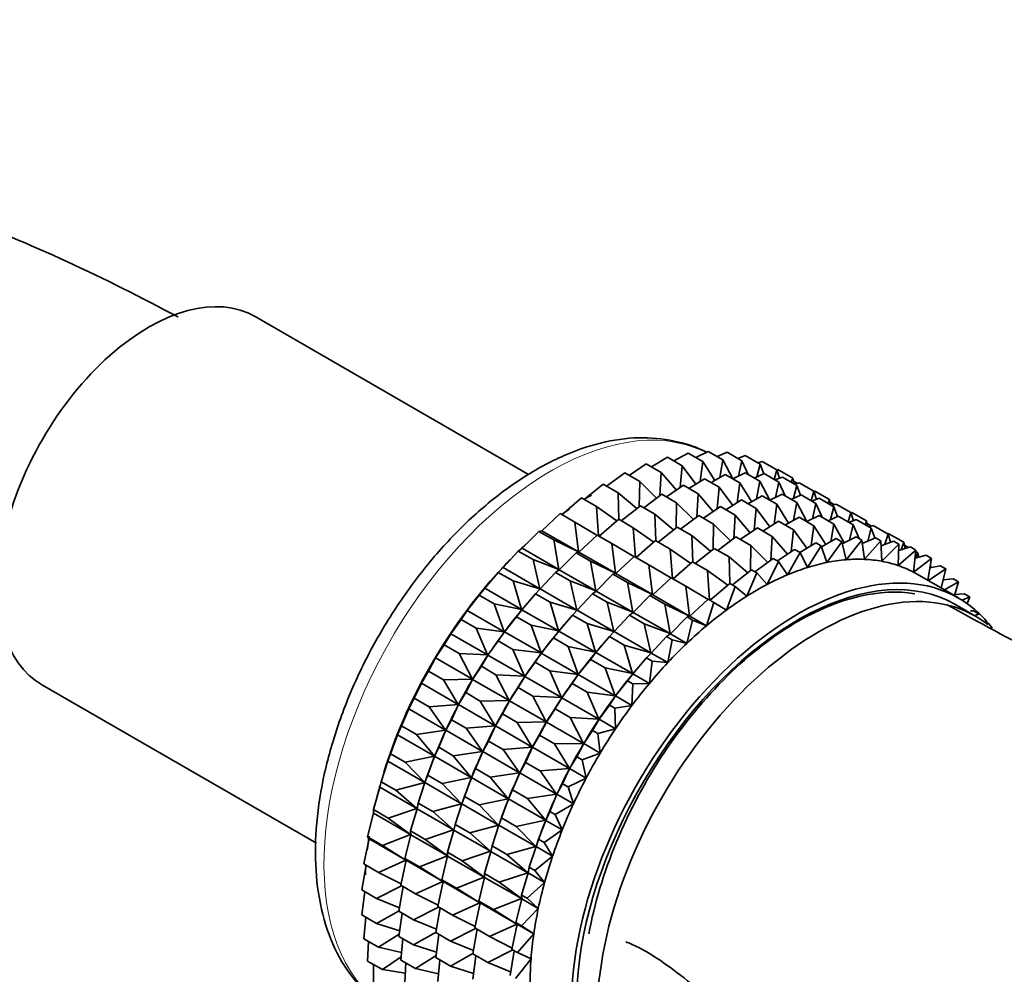
# Model space of a CAD drawing. Units: millimetres. Extents: x 0 to 1478, y 0 to 1758.
# Drawn here: x 283 to 317, y 345 to 377 of the extents above; entities that cross this region are included whole.
import ezdxf
from ezdxf import colors
from ezdxf.entities.mleader import LeaderData, LeaderLine
from ezdxf.math import Vec2, Vec3

# ---------------------------------------------------------------- set-up
doc = ezdxf.new("R2010")
doc.units = ezdxf.units.MM
doc.layers.add('DV5_Défaut', color=7, linetype='Continuous')
doc.layers.add('Défaut', color=7, linetype='Continuous')

# ---------------------------------------------------------------- blocks, each defined once
blk = doc.blocks.new('_DOT')
at = {"color": 0}
blk.add_line((0, 0), (-1, 0), dxfattribs=at)
at = {"color": 0, "const_width": 0.333}
blk.add_lwpolyline([(-0.1665, 0, 1), (0.1665, 0, 1)], format="xyb", close=True, dxfattribs=at)
blk = doc.blocks.new('SE4')
at = {"layer": 'DV5_Défaut', "color": 7, "linetype": 'Continuous', "lineweight": 35}
for p, q in [((300.473, 361.861), (291.093, 367.277)), ((304.692, 362.121), (305.234, 362.454)), ((305.234, 362.454), (305.743, 362.159)), ((305.454, 362.326), (305.941, 362.597)), ((305.941, 362.597), (306.451, 362.302)), ((306.204, 362.445), (306.625, 362.654)), ((306.625, 362.654), (307.134, 362.36)), ((306.936, 362.474), (307.279, 362.625)), ((307.279, 362.625), (307.789, 362.331)), ((307.646, 362.414), (307.9, 362.51)), ((307.9, 362.51), (308.41, 362.216)), ((303.921, 361.83), (304.509, 362.226)), ((304.509, 362.226), (305.018, 361.932)), ((305.743, 362.159), (305.669, 361.412)), ((306.205, 361.531), (305.743, 362.159)), ((306.451, 362.302), (306.355, 361.623)), ((306.854, 361.659), (306.451, 362.302)), ((307.134, 362.36), (307.025, 361.755)), ((307.482, 361.707), (307.134, 362.36)), ((307.789, 362.331), (307.674, 361.805)), ((308.001, 361.859), (307.789, 362.331)), ((308.41, 362.216), (308.296, 361.775)), ((308.33, 362.262), (308.481, 362.311)), ((308.536, 361.881), (308.41, 362.216)), ((308.481, 362.311), (308.991, 362.016)), ((303.148, 361.457), (303.772, 361.916)), ((303.772, 361.916), (304.282, 361.622)), ((305.018, 361.932), (304.971, 361.124)), ((305.54, 361.325), (305.018, 361.932)), ((305.967, 361.384), (306.509, 361.717)), ((306.509, 361.717), (307.01, 361.428)), ((306.729, 361.59), (307.216, 361.86)), ((307.216, 361.86), (307.717, 361.571)), ((307.479, 361.709), (307.9, 361.918)), ((307.9, 361.918), (308.401, 361.629)), ((308.211, 361.738), (308.555, 361.889)), ((308.555, 361.889), (309.055, 361.6)), ((308.991, 362.016), (308.894, 361.693)), ((308.921, 361.678), (309.175, 361.774)), ((308.986, 362.019), (309.019, 362.028)), ((309.077, 361.737), (308.991, 362.016)), ((309.019, 362.028), (309.529, 361.733)), ((309.175, 361.774), (309.676, 361.485)), ((309.529, 361.733), (309.482, 361.597)), ((309.576, 361.543), (309.529, 361.733)), ((302.377, 361.006), (303.029, 361.526)), ((303.029, 361.526), (303.539, 361.231)), ((304.282, 361.622), (304.268, 360.761)), ((304.863, 361.044), (304.282, 361.622)), ((305.196, 361.094), (305.784, 361.49)), ((305.784, 361.49), (306.285, 361.201)), ((307.01, 361.428), (306.935, 360.681)), ((307.471, 360.799), (307.01, 361.428)), ((307.717, 361.571), (307.621, 360.891)), ((308.12, 360.928), (307.717, 361.571)), ((308.401, 361.629), (308.291, 361.023)), ((308.748, 360.976), (308.401, 361.629)), ((309.055, 361.6), (308.94, 361.074)), ((309.267, 361.128), (309.055, 361.6)), ((309.552, 361.638), (309.696, 361.555)), ((309.676, 361.485), (309.561, 361.044)), ((309.605, 361.526), (309.757, 361.575)), ((309.802, 361.149), (309.676, 361.485)), ((309.757, 361.575), (310.257, 361.285)), ((301.615, 360.479), (302.286, 361.058)), ((302.286, 361.058), (302.796, 360.764)), ((304.18, 360.69), (303.539, 361.231)), ((303.539, 361.231), (303.565, 360.32)), ((304.423, 360.721), (305.047, 361.18)), ((305.047, 361.18), (305.548, 360.891)), ((306.285, 361.201), (306.237, 360.392)), ((306.806, 360.594), (306.285, 361.201)), ((307.996, 360.859), (308.483, 361.129)), ((308.483, 361.129), (308.985, 360.839)), ((308.746, 360.977), (309.167, 361.186)), ((309.167, 361.186), (309.669, 360.896)), ((309.478, 361.007), (309.821, 361.158)), ((309.821, 361.158), (310.324, 360.868)), ((310.257, 361.285), (310.16, 360.962)), ((310.187, 360.946), (310.442, 361.043)), ((310.254, 361.281), (310.294, 361.291)), ((310.343, 361.005), (310.257, 361.285)), ((310.294, 361.291), (310.795, 361.002)), ((310.442, 361.043), (310.944, 360.753)), ((303.496, 360.266), (302.796, 360.764)), ((302.796, 360.764), (302.872, 359.754)), ((303.652, 360.269), (304.304, 360.789)), ((304.304, 360.789), (304.805, 360.5)), ((305.548, 360.891), (305.534, 360.029)), ((306.129, 360.313), (305.548, 360.891)), ((306.466, 360.364), (307.051, 360.759)), ((307.051, 360.759), (307.553, 360.469)), ((307.234, 360.653), (307.776, 360.986)), ((307.776, 360.986), (308.278, 360.696)), ((308.278, 360.696), (308.203, 359.948)), ((308.74, 360.067), (308.278, 360.696)), ((308.985, 360.839), (308.89, 360.159)), ((309.388, 360.195), (308.985, 360.839)), ((309.669, 360.896), (309.56, 360.291)), ((310.017, 360.244), (309.669, 360.896)), ((310.324, 360.868), (310.208, 360.341)), ((310.536, 360.396), (310.324, 360.868)), ((310.795, 361.002), (310.748, 360.866)), ((310.842, 360.812), (310.795, 361.002)), ((310.818, 360.907), (310.963, 360.824)), ((310.944, 360.753), (310.83, 360.311)), ((310.872, 360.795), (311.023, 360.843)), ((311.07, 360.417), (310.944, 360.753)), ((311.023, 360.843), (311.526, 360.553)), ((300.92, 359.932), (301.549, 360.518)), ((301.549, 360.518), (302.059, 360.223)), ((305.446, 359.959), (304.805, 360.5)), ((304.805, 360.5), (304.831, 359.589)), ((305.69, 359.99), (306.314, 360.448)), ((306.314, 360.448), (306.816, 360.158)), ((307.553, 360.469), (307.506, 359.66)), ((308.074, 359.861), (307.553, 360.469)), ((309.264, 360.127), (309.751, 360.397)), ((309.751, 360.397), (310.26, 360.103)), ((310.014, 360.245), (310.435, 360.454)), ((310.435, 360.454), (310.944, 360.16)), ((310.746, 360.275), (311.09, 360.425)), ((311.09, 360.425), (311.599, 360.131)), ((311.526, 360.553), (311.429, 360.23)), ((311.522, 360.55), (311.561, 360.56)), ((311.612, 360.273), (311.526, 360.553)), ((311.561, 360.56), (312.063, 360.27)), ((302.817, 359.774), (302.059, 360.223)), ((302.059, 360.223), (302.186, 359.201)), ((302.891, 359.743), (303.561, 360.322)), ((303.561, 360.322), (304.062, 360.033)), ((304.763, 359.534), (304.062, 360.033)), ((304.062, 360.033), (304.138, 359.023)), ((304.919, 359.538), (305.571, 360.058)), ((305.571, 360.058), (306.073, 359.768)), ((306.816, 360.158), (306.802, 359.296)), ((307.398, 359.581), (306.816, 360.158)), ((307.731, 359.63), (308.319, 360.026)), ((308.319, 360.026), (308.828, 359.733)), ((308.502, 359.921), (309.044, 360.254)), ((309.044, 360.254), (309.553, 359.96)), ((310.26, 360.103), (310.165, 359.423)), ((310.663, 359.459), (310.26, 360.103)), ((310.944, 360.16), (310.835, 359.554)), ((311.29, 359.51), (310.944, 360.16)), ((311.456, 360.214), (311.71, 360.311)), ((311.599, 360.131), (311.483, 359.605)), ((311.811, 359.66), (311.599, 360.131)), ((311.71, 360.311), (312.219, 360.017)), ((312.063, 360.27), (312.017, 360.134)), ((312.11, 360.08), (312.063, 360.27)), ((312.087, 360.175), (312.231, 360.091)), ((312.219, 360.017), (312.105, 359.575)), ((312.14, 360.062), (312.292, 360.111)), ((312.345, 359.681), (312.219, 360.017)), ((312.292, 360.111), (312.801, 359.817)), ((300.247, 359.329), (300.824, 359.908)), ((300.824, 359.908), (300.92, 359.932)), ((300.824, 359.908), (301.334, 359.614)), ((300.92, 359.932), (302.186, 359.201)), ((302.195, 359.195), (302.824, 359.781)), ((302.824, 359.781), (303.325, 359.492)), ((306.715, 359.227), (306.073, 359.768)), ((306.073, 359.768), (306.099, 358.857)), ((306.958, 359.257), (307.582, 359.716)), ((307.582, 359.716), (308.091, 359.422)), ((308.828, 359.733), (308.781, 358.924)), ((309.349, 359.125), (308.828, 359.733)), ((309.553, 359.96), (309.478, 359.212)), ((310.015, 359.331), (309.553, 359.96)), ((311.231, 359.48), (311.71, 359.718)), ((311.71, 359.718), (311.898, 359.609)), ((311.914, 359.492), (312.365, 359.689)), ((312.365, 359.689), (312.553, 359.581)), ((312.801, 359.817), (312.695, 359.464)), ((312.797, 359.819), (312.829, 359.828)), ((312.887, 359.537), (312.801, 359.817)), ((312.829, 359.828), (313.338, 359.534)), ((302.186, 359.201), (301.334, 359.614)), ((301.334, 359.614), (301.513, 358.598)), ((304.084, 359.043), (303.325, 359.492)), ((303.325, 359.492), (303.452, 358.47)), ((304.157, 359.012), (304.828, 359.591)), ((304.828, 359.591), (305.33, 359.301)), ((308.091, 359.422), (308.077, 358.56)), ((308.673, 358.845), (308.091, 359.422)), ((309.777, 359.185), (310.319, 359.518)), ((310.507, 359.409), (310.033, 358.667)), ((310.319, 359.518), (310.507, 359.409)), ((310.706, 358.841), (310.507, 359.409)), ((310.518, 359.378), (311.026, 359.661)), ((311.214, 359.552), (310.706, 358.841)), ((311.026, 359.661), (311.214, 359.552)), ((311.359, 358.936), (311.214, 359.552)), ((311.898, 359.609), (311.359, 358.936)), ((311.988, 358.949), (311.898, 359.609)), ((312.553, 359.581), (311.988, 358.949)), ((312.587, 358.882), (312.553, 359.581)), ((312.561, 359.413), (312.985, 359.575)), ((313.173, 359.466), (312.587, 358.882)), ((312.985, 359.575), (313.173, 359.466)), ((313.152, 358.734), (313.173, 359.466)), ((313.167, 359.247), (313.567, 359.375)), ((313.338, 359.534), (313.249, 359.273)), ((313.391, 359.319), (313.338, 359.534)), ((313.361, 359.439), (313.506, 359.355)), ((313.567, 359.375), (313.755, 359.266)), ((299.594, 358.668), (300.117, 359.234)), ((300.117, 359.234), (300.247, 359.329)), ((300.117, 359.234), (300.627, 358.94)), ((300.247, 359.329), (301.513, 358.598)), ((301.523, 358.593), (302.099, 359.172)), ((302.099, 359.172), (302.195, 359.195)), ((302.099, 359.172), (302.6, 358.883)), ((302.195, 359.195), (303.452, 358.47)), ((303.462, 358.464), (304.091, 359.05)), ((304.091, 359.05), (304.593, 358.76)), ((306.031, 358.802), (305.33, 359.301)), ((305.33, 359.301), (305.406, 358.291)), ((306.187, 358.806), (306.839, 359.326)), ((306.839, 359.326), (307.348, 359.032)), ((307.99, 358.49), (307.348, 359.032)), ((307.348, 359.032), (307.374, 358.121)), ((309.006, 358.894), (309.594, 359.29)), ((309.782, 359.182), (309.346, 358.415)), ((309.594, 359.29), (309.782, 359.182)), ((310.033, 358.667), (309.782, 359.182)), ((313.755, 359.266), (313.152, 358.734)), ((313.677, 358.507), (313.755, 359.266)), ((313.727, 358.994), (314.104, 359.092)), ((313.749, 359.215), (313.827, 359.17)), ((313.827, 359.17), (313.763, 359.003)), ((313.854, 359.027), (313.827, 359.17)), ((314.104, 359.092), (314.292, 358.983)), ((299.433, 358.502), (299.594, 358.668)), ((299.594, 358.668), (300.86, 357.938)), ((301.513, 358.598), (300.627, 358.94)), ((300.627, 358.94), (300.86, 357.938)), ((303.452, 358.47), (302.6, 358.883)), ((302.6, 358.883), (302.779, 357.867)), ((305.352, 358.311), (304.593, 358.76)), ((304.593, 358.76), (304.72, 357.738)), ((305.426, 358.28), (306.096, 358.858)), ((306.096, 358.858), (306.605, 358.565)), ((308.233, 358.521), (308.857, 358.98)), ((309.045, 358.872), (308.651, 358.086)), ((308.857, 358.98), (309.045, 358.872)), ((309.346, 358.415), (309.045, 358.872)), ((314.292, 358.983), (313.677, 358.507)), ((314.164, 358.229), (314.292, 358.983)), ((314.237, 358.657), (314.593, 358.728)), ((314.264, 358.728), (314.239, 358.668)), ((314.25, 358.736), (314.264, 358.728)), ((314.273, 358.664), (314.264, 358.728)), ((314.593, 358.728), (314.781, 358.619)), ((298.965, 357.956), (299.433, 358.502)), ((299.433, 358.502), (299.943, 358.208)), ((300.869, 357.932), (301.392, 358.498)), ((301.392, 358.498), (301.523, 358.593)), ((301.392, 358.498), (301.893, 358.209)), ((301.523, 358.593), (302.779, 357.867)), ((302.789, 357.861), (303.366, 358.44)), ((303.366, 358.44), (303.462, 358.464)), ((303.366, 358.44), (303.868, 358.15)), ((303.462, 358.464), (304.72, 357.738)), ((304.73, 357.732), (305.359, 358.318)), ((305.359, 358.318), (305.868, 358.024)), ((307.306, 358.066), (306.605, 358.565)), ((306.605, 358.565), (306.681, 357.555)), ((307.462, 358.07), (308.114, 358.59)), ((308.302, 358.481), (307.953, 357.683)), ((308.114, 358.59), (308.302, 358.481)), ((308.651, 358.086), (308.302, 358.481)), ((315.216, 357.622), (313.802, 358.438)), ((314.781, 358.619), (314.183, 358.218)), ((314.627, 357.962), (314.781, 358.619)), ((299.15, 358.174), (299.091, 358.105)), ((300.86, 357.938), (299.943, 358.208)), ((299.943, 358.208), (300.231, 357.225)), ((302.779, 357.867), (301.893, 358.209)), ((301.893, 358.209), (302.126, 357.207)), ((304.72, 357.738), (303.868, 358.15)), ((303.868, 358.15), (304.048, 357.135)), ((306.627, 357.575), (305.868, 358.024)), ((305.868, 358.024), (305.995, 357.002)), ((306.701, 357.543), (307.371, 358.122)), ((307.559, 358.014), (307.258, 357.209)), ((307.371, 358.122), (307.559, 358.014)), ((307.953, 357.683), (307.559, 358.014)), ((314.692, 358.24), (315.03, 358.285)), ((315.218, 358.177), (314.732, 357.902)), ((315.03, 358.285), (315.218, 358.177)), ((315.077, 357.702), (315.218, 358.177)), ((298.366, 357.196), (298.778, 357.717)), ((298.778, 357.717), (298.965, 357.956)), ((298.778, 357.717), (299.288, 357.423)), ((298.965, 357.956), (300.231, 357.225)), ((300.24, 357.219), (300.708, 357.766)), ((300.708, 357.766), (300.869, 357.932)), ((300.708, 357.766), (301.209, 357.477)), ((300.869, 357.932), (302.126, 357.207)), ((302.136, 357.201), (302.659, 357.767)), ((302.659, 357.767), (302.789, 357.861)), ((302.659, 357.767), (303.161, 357.477)), ((302.789, 357.861), (304.048, 357.135)), ((304.058, 357.129), (304.634, 357.708)), ((304.634, 357.708), (304.73, 357.732)), ((304.634, 357.708), (305.143, 357.414)), ((304.73, 357.732), (305.995, 357.002)), ((315.09, 357.746), (315.412, 357.768)), ((315.6, 357.66), (315.347, 357.543)), ((315.412, 357.768), (315.6, 357.66)), ((315.517, 357.428), (315.6, 357.66)), ((300.231, 357.225), (299.288, 357.423)), ((299.288, 357.423), (299.632, 356.466)), ((300.426, 357.438), (300.366, 357.369)), ((302.126, 357.207), (301.209, 357.477)), ((301.209, 357.477), (301.497, 356.494)), ((304.048, 357.135), (303.161, 357.477)), ((303.161, 357.477), (303.394, 356.474)), ((305.995, 357.002), (305.143, 357.414)), ((305.143, 357.414), (305.323, 356.399)), ((306.005, 356.996), (306.634, 357.582)), ((306.822, 357.473), (306.571, 356.669)), ((306.634, 357.582), (306.822, 357.473)), ((307.258, 357.209), (306.822, 357.473)), ((315.799, 356.997), (315.091, 357.405)), ((298.158, 356.886), (298.366, 357.196)), ((298.366, 357.196), (299.632, 356.466)), ((299.641, 356.46), (300.054, 356.981)), ((300.054, 356.981), (300.24, 357.219)), ((300.054, 356.981), (300.554, 356.692)), ((300.24, 357.219), (301.497, 356.494)), ((301.507, 356.488), (301.975, 357.034)), ((301.975, 357.034), (302.136, 357.201)), ((301.975, 357.034), (302.477, 356.744)), ((302.136, 357.201), (303.394, 356.474)), ((303.404, 356.469), (303.927, 357.034)), ((303.927, 357.034), (304.058, 357.129)), ((303.927, 357.034), (304.436, 356.741)), ((304.058, 357.129), (305.323, 356.399)), ((305.333, 356.393), (305.909, 356.972)), ((305.909, 356.972), (306.005, 356.996)), ((305.909, 356.972), (306.097, 356.863)), ((306.005, 356.996), (306.571, 356.669)), ((315.624, 357.181), (315.734, 357.181)), ((315.734, 357.181), (315.923, 357.072)), ((315.923, 357.072), (315.765, 357.016)), ((297.801, 356.397), (298.158, 356.886)), ((298.158, 356.886), (298.668, 356.591)), ((301.497, 356.494), (300.554, 356.692)), ((300.554, 356.692), (300.898, 355.735)), ((301.692, 356.707), (301.633, 356.637)), ((303.394, 356.474), (302.477, 356.744)), ((302.477, 356.744), (302.765, 355.762)), ((305.323, 356.399), (304.436, 356.741)), ((304.436, 356.741), (304.669, 355.738)), ((306.097, 356.863), (305.899, 356.066)), ((306.571, 356.669), (306.097, 356.863)), ((297.576, 356.015), (297.801, 356.397)), ((297.801, 356.397), (299.067, 355.666)), ((299.632, 356.466), (298.668, 356.591)), ((298.668, 356.591), (299.067, 355.666)), ((299.433, 356.15), (299.641, 356.46)), ((299.641, 356.46), (300.898, 355.735)), ((301.32, 356.25), (301.507, 356.488)), ((301.507, 356.488), (302.765, 355.762)), ((302.775, 355.756), (303.243, 356.302)), ((303.243, 356.302), (303.404, 356.469)), ((303.243, 356.302), (303.752, 356.008)), ((303.404, 356.469), (304.669, 355.738)), ((304.679, 355.732), (305.202, 356.298)), ((305.202, 356.298), (305.333, 356.393)), ((305.202, 356.298), (305.39, 356.19)), ((305.333, 356.393), (305.899, 356.066)), ((297.276, 355.563), (297.576, 356.015)), ((297.576, 356.015), (298.086, 355.72)), ((299.077, 355.66), (299.433, 356.15)), ((299.433, 356.15), (299.934, 355.86)), ((300.908, 355.729), (301.32, 356.25)), ((301.32, 356.25), (301.823, 355.96)), ((302.765, 355.762), (301.823, 355.96)), ((301.823, 355.96), (302.166, 355.002)), ((302.961, 355.975), (302.901, 355.905)), ((304.669, 355.738), (303.752, 356.008)), ((303.752, 356.008), (304.04, 355.026)), ((305.39, 356.19), (305.245, 355.406)), ((305.899, 356.066), (305.39, 356.19)), ((299.067, 355.666), (298.086, 355.72)), ((298.086, 355.72), (298.542, 354.832)), ((298.852, 355.279), (299.077, 355.66)), ((299.077, 355.66), (300.333, 354.935)), ((300.898, 355.735), (299.934, 355.86)), ((299.934, 355.86), (300.333, 354.935)), ((300.7, 355.418), (300.908, 355.729)), ((300.908, 355.729), (302.166, 355.002)), ((302.589, 355.517), (302.775, 355.756)), ((302.775, 355.756), (304.04, 355.026)), ((304.518, 355.566), (304.679, 355.732)), ((304.679, 355.732), (305.245, 355.406)), ((297.039, 355.111), (297.276, 355.563)), ((297.276, 355.563), (298.542, 354.832)), ((298.551, 354.827), (298.852, 355.279)), ((298.852, 355.279), (299.352, 354.989)), ((300.343, 354.929), (300.7, 355.418)), ((300.7, 355.418), (301.202, 355.128)), ((302.176, 354.997), (302.589, 355.517)), ((302.589, 355.517), (303.098, 355.223)), ((304.05, 355.02), (304.518, 355.566)), ((304.518, 355.566), (304.707, 355.458)), ((304.707, 355.458), (304.616, 354.693)), ((305.245, 355.406), (304.707, 355.458)), ((296.793, 354.702), (297.039, 355.111)), ((297.039, 355.111), (297.549, 354.817)), ((300.333, 354.935), (299.352, 354.989)), ((299.352, 354.989), (299.808, 354.101)), ((302.166, 355.002), (301.202, 355.128)), ((301.202, 355.128), (301.602, 354.203)), ((301.968, 354.686), (302.176, 354.997)), ((302.176, 354.997), (303.441, 354.266)), ((304.04, 355.026), (303.098, 355.223)), ((303.098, 355.223), (303.441, 354.266)), ((303.864, 354.781), (304.05, 355.02)), ((304.05, 355.02), (304.616, 354.693)), ((304.236, 355.238), (304.176, 355.169)), ((283.793, 354.633), (293.191, 349.207)), ((296.55, 354.182), (296.793, 354.702)), ((296.793, 354.702), (298.059, 353.971)), ((298.542, 354.832), (297.549, 354.817)), ((297.549, 354.817), (298.059, 353.971)), ((298.314, 354.375), (298.551, 354.827)), ((298.551, 354.827), (299.808, 354.101)), ((300.118, 354.547), (300.343, 354.929)), ((300.343, 354.929), (301.602, 354.203)), ((301.612, 354.197), (301.968, 354.686)), ((301.968, 354.686), (302.477, 354.392)), ((303.451, 354.26), (303.864, 354.781)), ((303.864, 354.781), (304.052, 354.673)), ((304.052, 354.673), (304.017, 353.934)), ((304.616, 354.693), (304.052, 354.673)), ((298.069, 353.966), (298.314, 354.375)), ((298.314, 354.375), (298.815, 354.086)), ((299.818, 354.095), (300.118, 354.547)), ((300.118, 354.547), (300.621, 354.257)), ((303.441, 354.266), (302.477, 354.392)), ((302.477, 354.392), (302.876, 353.467)), ((296.358, 353.821), (296.55, 354.182)), ((296.55, 354.182), (297.06, 353.888)), ((298.059, 353.971), (297.06, 353.888)), ((297.825, 353.446), (298.069, 353.966)), ((298.069, 353.966), (299.325, 353.24)), ((299.808, 354.101), (298.815, 354.086)), ((298.815, 354.086), (299.325, 353.24)), ((299.581, 353.643), (299.818, 354.095)), ((299.818, 354.095), (301.076, 353.369)), ((301.602, 354.203), (300.621, 354.257)), ((300.621, 354.257), (301.076, 353.369)), ((301.387, 353.815), (301.612, 354.197)), ((301.612, 354.197), (302.876, 353.467)), ((302.887, 353.461), (303.243, 353.95)), ((303.243, 353.95), (303.451, 354.26)), ((303.243, 353.95), (303.431, 353.841)), ((304.017, 353.934), (303.431, 353.841)), ((303.451, 354.26), (304.017, 353.934)), ((296.113, 353.235), (296.358, 353.821)), ((296.358, 353.821), (297.624, 353.09)), ((297.06, 353.888), (297.624, 353.09)), ((299.335, 353.234), (299.581, 353.643)), ((299.581, 353.643), (300.083, 353.354)), ((301.086, 353.363), (301.387, 353.815)), ((301.387, 353.815), (301.896, 353.521)), ((303.431, 353.841), (303.453, 353.134)), ((297.633, 353.085), (297.825, 353.446)), ((297.825, 353.446), (298.326, 353.157)), ((301.076, 353.369), (300.083, 353.354)), ((300.083, 353.354), (300.594, 352.508)), ((300.849, 352.911), (301.086, 353.363)), ((301.086, 353.363), (302.351, 352.633)), ((302.876, 353.467), (301.896, 353.521)), ((301.896, 353.521), (302.351, 352.633)), ((302.662, 353.079), (302.887, 353.461)), ((302.887, 353.461), (303.453, 353.134)), ((295.731, 352.278), (295.974, 352.926)), ((295.974, 352.926), (296.113, 353.235)), ((295.974, 352.926), (297.24, 352.195)), ((296.113, 353.235), (296.622, 352.941)), ((297.624, 353.09), (296.622, 352.941)), ((296.622, 352.941), (297.24, 352.195)), ((297.388, 352.499), (297.633, 353.085)), ((297.633, 353.085), (298.89, 352.359)), ((299.325, 353.24), (298.326, 353.157)), ((298.326, 353.157), (298.89, 352.359)), ((299.092, 352.714), (299.335, 353.234)), ((299.335, 353.234), (300.594, 352.508)), ((302.361, 352.627), (302.662, 353.079)), ((302.662, 353.079), (302.85, 352.97)), ((303.453, 353.134), (302.85, 352.97)), ((302.85, 352.97), (302.927, 352.3)), ((298.9, 352.353), (299.092, 352.714)), ((299.092, 352.714), (299.594, 352.424)), ((300.604, 352.502), (300.849, 352.911)), ((300.849, 352.911), (301.358, 352.617)), ((302.351, 352.633), (301.358, 352.617)), ((301.358, 352.617), (301.869, 351.772)), ((302.124, 352.175), (302.361, 352.627)), ((302.361, 352.627), (302.927, 352.3)), ((295.643, 352.026), (295.731, 352.278)), ((295.735, 352.292), (295.692, 352.17)), ((295.731, 352.278), (296.241, 351.983)), ((297.249, 352.19), (297.388, 352.499)), ((297.388, 352.499), (297.889, 352.21)), ((298.89, 352.359), (297.889, 352.21)), ((298.655, 351.767), (298.9, 352.353)), ((298.9, 352.353), (300.158, 351.627)), ((300.594, 352.508), (299.594, 352.424)), ((299.594, 352.424), (300.158, 351.627)), ((300.36, 351.982), (300.604, 352.502)), ((300.604, 352.502), (301.869, 351.772)), ((302.927, 352.3), (302.312, 352.067)), ((295.409, 351.318), (295.643, 352.026)), ((295.643, 352.026), (296.909, 351.295)), ((297.24, 352.195), (296.241, 351.983)), ((296.241, 351.983), (296.909, 351.295)), ((297.006, 351.541), (297.249, 352.19)), ((297.249, 352.19), (298.506, 351.464)), ((297.889, 352.21), (298.506, 351.464)), ((300.168, 351.621), (300.36, 351.982)), ((300.36, 351.982), (300.869, 351.688)), ((301.879, 351.766), (302.124, 352.175)), ((302.124, 352.175), (302.312, 352.067)), ((302.312, 352.067), (302.445, 351.439)), ((298.516, 351.459), (298.655, 351.767)), ((298.655, 351.767), (299.157, 351.477)), ((300.158, 351.627), (299.157, 351.477)), ((299.923, 351.035), (300.168, 351.621)), ((300.168, 351.621), (301.433, 350.891)), ((301.869, 351.772), (300.869, 351.688)), ((300.869, 351.688), (301.433, 350.891)), ((301.635, 351.246), (301.879, 351.766)), ((301.879, 351.766), (302.445, 351.439)), ((295.369, 351.126), (295.409, 351.318)), ((295.409, 351.318), (295.918, 351.023)), ((296.909, 351.295), (295.918, 351.023)), ((296.684, 350.582), (296.918, 351.289)), ((296.918, 351.289), (297.006, 351.541)), ((296.918, 351.289), (298.175, 350.564)), ((297.01, 351.556), (296.967, 351.434)), ((297.006, 351.541), (297.507, 351.252)), ((298.506, 351.464), (297.507, 351.252)), ((297.507, 351.252), (298.175, 350.564)), ((298.273, 350.81), (298.516, 351.459)), ((298.516, 351.459), (299.774, 350.732)), ((299.157, 351.477), (299.774, 350.732)), ((301.443, 350.885), (301.635, 351.246)), ((301.635, 351.246), (301.823, 351.137)), ((302.445, 351.439), (301.823, 351.137)), ((295.147, 350.363), (295.369, 351.126)), ((295.369, 351.126), (296.635, 350.395)), ((295.918, 351.023), (296.635, 350.395)), ((299.784, 350.726), (299.923, 351.035)), ((299.923, 351.035), (300.432, 350.741)), ((301.433, 350.891), (300.432, 350.741)), ((301.823, 351.137), (302.01, 350.558)), ((296.644, 350.39), (296.684, 350.582)), ((296.684, 350.582), (297.184, 350.292)), ((298.175, 350.564), (297.184, 350.292)), ((297.951, 349.85), (298.185, 350.558)), ((298.185, 350.558), (298.273, 350.81)), ((298.185, 350.558), (299.443, 349.832)), ((298.277, 350.825), (298.234, 350.702)), ((298.273, 350.81), (298.775, 350.52)), ((299.774, 350.732), (298.775, 350.52)), ((299.541, 350.078), (299.784, 350.726)), ((299.784, 350.726), (301.049, 349.996)), ((300.432, 350.741), (301.049, 349.996)), ((301.198, 350.299), (301.443, 350.885)), ((302.01, 350.558), (301.386, 350.19)), ((301.443, 350.885), (302.01, 350.558)), ((294.95, 349.421), (295.153, 350.235)), ((295.147, 350.363), (295.657, 350.069)), ((295.153, 350.235), (295.147, 350.363)), ((295.153, 350.235), (296.419, 349.504)), ((296.635, 350.395), (295.657, 350.069)), ((296.423, 349.627), (296.644, 350.39)), ((296.644, 350.39), (297.901, 349.664)), ((297.184, 350.292), (297.901, 349.664)), ((298.775, 350.52), (299.443, 349.832)), ((301.059, 349.99), (301.198, 350.299)), ((301.198, 350.299), (301.386, 350.19)), ((295.657, 350.069), (296.419, 349.504)), ((299.453, 349.826), (299.541, 350.078)), ((299.545, 350.093), (299.502, 349.97)), ((299.541, 350.078), (300.05, 349.784)), ((301.049, 349.996), (300.05, 349.784)), ((300.816, 349.342), (301.059, 349.99)), ((301.059, 349.99), (301.625, 349.663)), ((301.386, 350.19), (301.625, 349.663)), ((296.423, 349.627), (296.923, 349.338)), ((296.428, 349.499), (296.423, 349.627)), ((297.901, 349.664), (296.923, 349.338)), ((297.689, 348.895), (297.911, 349.659)), ((297.911, 349.659), (297.951, 349.85)), ((297.911, 349.659), (299.169, 348.932)), ((297.951, 349.85), (298.453, 349.56)), ((299.443, 349.832), (298.453, 349.56)), ((298.453, 349.56), (299.169, 348.932)), ((299.219, 349.118), (299.453, 349.826)), ((299.453, 349.826), (300.718, 349.095)), ((300.05, 349.784), (300.718, 349.095)), ((301.625, 349.663), (301.005, 349.233)), ((294.817, 348.5), (294.998, 349.36)), ((294.95, 349.421), (295.459, 349.127)), ((294.998, 349.36), (294.95, 349.421)), ((294.998, 349.36), (296.264, 348.629)), ((296.419, 349.504), (295.459, 349.127)), ((296.225, 348.685), (296.428, 349.499)), ((296.428, 349.499), (297.685, 348.773)), ((296.923, 349.338), (297.685, 348.773)), ((300.728, 349.09), (300.816, 349.342)), ((300.82, 349.357), (300.777, 349.234)), ((300.816, 349.342), (301.005, 349.233)), ((301.005, 349.233), (301.294, 348.763)), ((295.459, 349.127), (296.264, 348.629)), ((297.689, 348.895), (298.192, 348.605)), ((297.695, 348.768), (297.689, 348.895)), ((299.169, 348.932), (298.192, 348.605)), ((298.958, 348.163), (299.179, 348.926)), ((299.179, 348.926), (299.219, 349.118)), ((299.179, 348.926), (300.444, 348.196)), ((299.219, 349.118), (299.728, 348.824)), ((300.718, 349.095), (299.728, 348.824)), ((300.494, 348.382), (300.728, 349.09)), ((300.728, 349.09), (301.294, 348.763)), ((296.264, 348.629), (295.327, 348.205)), ((296.092, 347.763), (296.273, 348.624)), ((296.225, 348.685), (296.725, 348.396)), ((296.273, 348.624), (296.225, 348.685)), ((296.273, 348.624), (297.53, 347.898)), ((297.685, 348.773), (296.725, 348.396)), ((297.491, 347.954), (297.695, 348.768)), ((297.695, 348.768), (298.953, 348.041)), ((298.192, 348.605), (298.953, 348.041)), ((299.728, 348.824), (300.444, 348.196)), ((301.294, 348.763), (300.682, 348.273)), ((294.75, 347.606), (294.895, 348.454)), ((294.817, 348.5), (295.327, 348.205)), ((295.327, 348.205), (296.102, 347.811)), ((296.725, 348.396), (297.53, 347.898)), ((300.444, 348.196), (299.466, 347.869)), ((300.233, 347.427), (300.454, 348.19)), ((300.454, 348.19), (300.494, 348.382)), ((300.454, 348.19), (301.02, 347.863)), ((300.494, 348.382), (300.682, 348.273)), ((300.682, 348.273), (301.02, 347.863)), ((297.53, 347.898), (296.593, 347.474)), ((297.359, 347.032), (297.54, 347.892)), ((297.491, 347.954), (297.994, 347.664)), ((297.54, 347.892), (297.491, 347.954)), ((297.54, 347.892), (298.798, 347.166)), ((298.953, 348.041), (297.994, 347.664)), ((298.76, 347.221), (298.963, 348.035)), ((298.958, 348.163), (299.466, 347.869)), ((298.963, 348.035), (298.958, 348.163)), ((298.963, 348.035), (300.228, 347.305)), ((299.466, 347.869), (300.228, 347.305)), ((301.02, 347.863), (300.421, 347.319)), ((294.75, 347.606), (295.26, 347.312)), ((294.75, 346.747), (294.855, 347.546)), ((296.117, 347.749), (295.26, 347.312)), ((296.025, 346.87), (296.17, 347.718)), ((296.092, 347.763), (296.593, 347.474)), ((297.994, 347.664), (298.798, 347.166)), ((295.26, 347.312), (296.046, 346.991)), ((296.593, 347.474), (297.369, 347.08)), ((298.76, 347.221), (299.269, 346.927)), ((298.808, 347.16), (298.76, 347.221)), ((300.228, 347.305), (299.269, 346.927)), ((300.035, 346.485), (300.238, 347.299)), ((300.233, 347.427), (300.421, 347.319)), ((300.238, 347.299), (300.233, 347.427)), ((300.238, 347.299), (300.804, 346.972)), ((300.421, 347.319), (300.804, 346.972)), ((296.029, 346.891), (295.26, 346.453)), ((296.025, 346.87), (296.526, 346.581)), ((297.383, 347.018), (296.526, 346.581)), ((297.292, 346.138), (297.437, 346.987)), ((297.359, 347.032), (297.861, 346.742)), ((298.798, 347.166), (297.861, 346.742)), ((298.627, 346.3), (298.808, 347.16)), ((298.808, 347.16), (300.073, 346.43)), ((299.269, 346.927), (300.073, 346.43)), ((300.804, 346.972), (300.223, 346.377)), ((294.75, 346.747), (295.26, 346.453)), ((294.817, 345.931), (294.884, 346.67)), ((296.025, 346.011), (296.13, 346.809)), ((296.526, 346.581), (297.313, 346.26)), ((297.861, 346.742), (298.637, 346.347)), ((295.26, 346.453), (296.051, 346.204)), ((297.296, 346.16), (296.526, 345.722)), ((298.651, 346.286), (297.794, 345.848)), ((298.56, 345.406), (298.705, 346.255)), ((298.627, 346.3), (299.136, 346.006)), ((300.073, 346.43), (299.136, 346.006)), ((299.902, 345.564), (300.083, 346.424)), ((300.035, 346.485), (300.223, 346.377)), ((300.083, 346.424), (300.035, 346.485)), ((300.083, 346.424), (300.649, 346.097)), ((300.223, 346.377), (300.649, 346.097)), ((294.817, 345.931), (295.327, 345.636)), ((294.95, 345.162), (294.982, 345.835)), ((296.034, 346.081), (295.327, 345.636)), ((296.025, 346.011), (296.526, 345.722)), ((296.092, 345.194), (296.159, 345.934)), ((297.292, 346.138), (297.794, 345.848)), ((297.292, 345.28), (297.397, 346.078)), ((297.794, 345.848), (298.581, 345.527)), ((299.136, 346.006), (299.912, 345.611)), ((300.649, 346.097), (300.09, 345.455)), ((295.327, 345.636), (296.116, 345.455)), ((296.526, 345.722), (297.317, 345.473)), ((299.926, 345.55), (299.069, 345.112)), ((299.835, 344.67), (299.98, 345.518)), ((299.902, 345.564), (300.09, 345.455)), ((294.95, 345.162), (295.459, 344.868)), ((296.102, 345.311), (295.459, 344.868)), ((296.092, 345.194), (296.593, 344.905)), ((297.301, 345.35), (296.593, 344.905)), ((297.292, 345.28), (297.794, 344.99)), ((297.359, 344.463), (297.425, 345.203)), ((298.564, 345.428), (297.794, 344.99)), ((298.56, 345.406), (299.069, 345.112)), ((298.56, 344.547), (298.665, 345.346)), ((300.555, 345.244), (300.023, 344.561)), ((300.09, 345.455), (300.555, 345.244)), ((295.147, 344.449), (295.151, 345.046)), ((295.459, 344.868), (296.241, 344.752)), ((296.225, 344.426), (296.257, 345.099)), ((296.593, 344.905), (297.382, 344.724)), ((297.794, 344.99), (298.586, 344.74)), ((299.069, 345.112), (299.856, 344.791))]:
    blk.add_line(p, q, dxfattribs=at)
for centre, major_axis, start_param, end_param in [((287.443, 360.955), (3.65, 6.322), 0, 3.141593), ((302.642, 352.18), (-5.5, -9.526), 3.928063, 3.960776), ((302.642, 352.18), (-5.5, -9.526), 4.026477, 4.060417), ((302.642, 352.18), (-5.5, -9.526), 4.221838, 4.246521), ((302.642, 352.18), (-5.5, -9.526), 4.290091, 4.337916), ((309.716, 348.095), (5.375, 9.31), 0, 2.922819), ((309.716, 348.095), (5.5, 9.526), 0, 3.38298), ((310.424, 347.687), (5.375, 9.31), 0, 3.141593), ((308.302, 348.912), (5.5, 9.526), 0.560999, 0.650758), ((308.302, 348.912), (5.5, 9.526), 0.471239, 0.560999), ((308.302, 348.912), (5.5, 9.526), 0.381479, 0.471239), ((308.302, 348.912), (5.5, 9.526), 0.291719, 0.381479), ((308.302, 348.912), (5.5, 9.526), 0.20196, 0.291719), ((308.302, 348.912), (5.5, 9.526), 0.1122, 0.20196), ((308.302, 348.912), (5.5, 9.526), 0.02244, 0.1122), ((302.642, 352.18), (-5.5, -9.526), 4.369256, 5.088799), ((308.302, 348.912), (5.5, 9.526), 0.650758, 0.740518), ((308.302, 348.912), (-5.5, -9.526), 3.141593, 3.164033), ((302.646, 352.177), (5.496, 9.519), 1.260513, 1.88108), ((308.302, 348.912), (5.5, 9.526), 0.740518, 0.830278), ((308.302, 348.912), (5.5, 9.526), 0.830278, 0.920038), ((303.921, 351.441), (5.496, 9.519), 1.260513, 1.88108), ((309.716, 348.095), (5.5, 9.526), 6.041798, 6.283185), ((308.302, 348.912), (5.5, 9.526), 0.920038, 1.009798), ((310.424, 347.687), (5.375, 9.31), 6.200834, 6.283185), ((305.188, 350.71), (5.495, 9.518), 1.260513, 1.88108), ((308.302, 348.912), (5.5, 9.526), 1.009798, 1.099557), ((308.302, 348.912), (5.5, 9.526), 1.099557, 1.189317), ((306.456, 349.978), (5.495, 9.518), 1.260513, 1.88108), ((308.302, 348.912), (5.5, 9.526), 1.189317, 1.279077), ((307.731, 349.242), (5.495, 9.518), 1.260513, 1.88108), ((308.302, 348.912), (5.5, 9.526), 1.279077, 1.368837), ((308.302, 348.912), (5.5, 9.526), 1.368837, 1.458597), ((308.302, 348.912), (5.5, 9.526), 1.458597, 1.548356), ((308.302, 348.912), (-5.5, -9.526), 4.689949, 4.779709), ((308.302, 348.912), (-5.5, -9.526), 4.779709, 4.869469), ((302.642, 352.18), (-5.5, -9.526), -1.149882, -1.102087), ((308.302, 348.912), (-5.5, -9.526), -1.413717, -1.323957), ((308.302, 348.912), (-5.5, -9.526), -1.323957, -1.234197), ((302.642, 352.18), (-5.5, -9.526), -0.973641, -0.924861), ((308.302, 348.912), (-5.5, -9.526), -1.234197, -1.144437), ((302.642, 352.18), (-5.5, -9.526), -0.869202, -0.832805), ((308.302, 348.912), (-5.5, -9.526), -1.144437, -1.054678), ((308.302, 348.912), (-5.5, -9.526), -1.054678, -0.964918), ((308.302, 348.912), (-5.5, -9.526), -0.964918, -0.875158), ((308.302, 348.912), (-5.5, -9.526), -0.875158, -0.785398)]:
    blk.add_ellipse(centre, major_axis=major_axis, ratio=0.57735, start_param=start_param, end_param=end_param, dxfattribs=at)
at = {"layer": 'DV5_Défaut', "color": 7, "linetype": 'Continuous', "lineweight": 18}
blk.add_ellipse((301.231, 352.994), major_axis=(-5.5, -9.526), ratio=0.57735, start_param=3.191917, end_param=6.283185, dxfattribs=at)
at = {"layer": 'DV5_Défaut', "color": 7, "linetype": 'Continuous', "lineweight": 35}
for points, knots in [([(288.447, 367.263), (288.443, 367.266), (287.22, 367.926), (284.618, 369.223), (280.842, 370.818), (277.046, 372.13), (273.289, 373.128), (269.579, 373.812), (265.94, 374.174), (262.39, 374.214), (258.95, 373.934), (255.637, 373.337), (252.469, 372.433), (249.458, 371.23), (246.615, 369.738), (243.948, 367.967), (241.468, 365.925), (239.179, 363.622), (237.09, 361.064), (235.207, 358.257), (233.537, 355.21), (232.088, 351.93), (230.869, 348.429), (229.885, 344.724), (229.143, 340.82), (228.65, 336.782), (228.435, 333.17), (228.415, 331.141), (228.41, 330.337)], [0, 0, 0, 0, 0.000134, 0.042281, 0.084453, 0.126581, 0.168604, 0.210446, 0.252022, 0.293248, 0.334058, 0.374421, 0.414351, 0.45391, 0.493203, 0.532364, 0.571508, 0.610762, 0.650256, 0.690088, 0.73032, 0.770967, 0.812003, 0.853374, 0.895007, 0.936824, 0.978757, 1, 1, 1, 1]), ([(306.545, 362.638), (306.266, 362.794), (305.54, 363.024), (304.404, 363.175), (303.096, 363.022), (301.739, 362.579), (300.355, 361.845), (298.991, 360.841), (297.692, 359.6), (296.499, 358.166), (295.444, 356.582), (294.558, 354.893), (293.866, 353.149), (293.39, 351.396), (293.147, 349.684), (293.152, 348.057), (293.414, 346.565), (293.939, 345.252), (294.705, 344.222), (295.36, 343.65), (295.704, 343.481)], [0, 0, 0, 0, 0.0433272, 0.0959437, 0.1495368, 0.2047939, 0.2613545, 0.3184662, 0.3755543, 0.4325063, 0.4893578, 0.5461904, 0.6030875, 0.660132, 0.7174259, 0.7750461, 0.832961, 0.8906403, 0.9470994, 1, 1, 1, 1]), ([(302.539, 346.092), (302.907, 348.146), (303.844, 350.404), (306.415, 354.25), (308.071, 355.875), (311.119, 357.635), (312.533, 357.964), (313.718, 357.769)], [0, 0, 0, 0, 0.350263, 0.350263, 0.700525, 0.700525, 1, 1, 1, 1]), ([(362.486, 327.99), (362.176, 328.164), (360.608, 329.044), (357.745, 330.76), (354.024, 333.047), (350.347, 335.374), (346.827, 337.64), (343.48, 339.818), (340.051, 342.058), (336.257, 344.529), (331.794, 347.404), (326.67, 350.616), (320.845, 354.118), (317.08, 356.164), (314.807, 357.395)], [0, 0, 0, 0, 0.016084, 0.094829, 0.175527, 0.253494, 0.328579, 0.40068, 0.468216, 0.549194, 0.644057, 0.752467, 0.874277, 1, 1, 1, 1]), ([(303.805, 345.825), (303.872, 345.799), (303.939, 345.771), (304.17, 345.668), (304.336, 345.583), (304.825, 345.303), (305.141, 345.086), (305.765, 344.618), (306.073, 344.367), (306.686, 343.85), (306.993, 343.584), (307.605, 343.042), (307.902, 342.756), (308.477, 342.153), (308.755, 341.835), (309.289, 341.164), (309.545, 340.81), (309.785, 340.432)], [0, 0, 0, 0, 0.03024, 0.03024, 0.104837, 0.104837, 0.254031, 0.254031, 0.403225, 0.403225, 0.552419, 0.552419, 0.701612, 0.701612, 0.850806, 0.850806, 1, 1, 1, 1])]:
    blk.add_open_spline(points, degree=3, knots=knots, dxfattribs=at)

msp = doc.modelspace()

# ---------------------------------------------------------------- block references
at = {"layer": 'Défaut'}
msp.add_blockref('SE4', (0, 0), dxfattribs=at)

# ---------------------------------------------------------------- leaders
at = {"layer": 'Défaut', "color": 7, "linetype": 'Continuous', "lineweight": 18}
ml = msp.add_multileader_mtext('Standard', dxfattribs=at)
ml.set_content('{\\pxsm0.9;\\fSolid Edge ISO|b1||i0||c0|p34;\\W1.;07/09/2020\\P}', color=256)
ml.set_leader_properties()
ml.set_arrow_properties(name='DOT')
ml.build(insert=Vec2(0, 0))
ml.multileader.update_dxf_attribs({"leader_type": 0, "dogleg_length": 0, "arrow_head_size": 12})
ctx = ml.context
ctx.base_point, ctx.char_height, ctx.arrow_head_size, ctx.landing_gap_size = Vec3(1390.407, 1750.708), 12, 12, 4.2
notes = []
notes.append((ctx, [(0, (0, 0, 0), (0, 0), (1, 0), 1, [])]))
ctx.mtext.insert = Vec3(1392.407, 1756.828)
for ctx, leaders in notes:
    for number, flags, end, landing, length, lines in leaders:
        leader = LeaderData()
        leader.index, (leader.has_last_leader_line, leader.has_dogleg_vector, leader.attachment_direction) = number, flags
        leader.last_leader_point, leader.dogleg_vector, leader.dogleg_length = Vec3(end), Vec3(landing), length
        for number, points, colour, breaks in lines:
            line = LeaderLine()
            line.index, line.vertices, line.color, line.breaks = number, Vec3.list(points), colors.encode_raw_color(colour), breaks
            leader.lines.append(line)
        ctx.leaders.append(leader)

doc.saveas('drawing.dxf')
